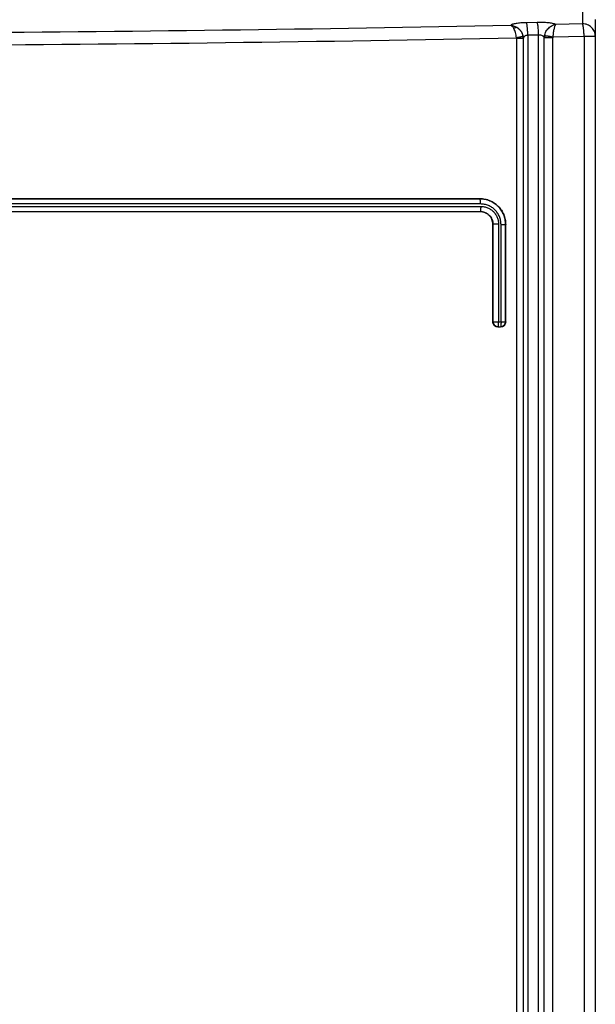
# Model space of a CAD drawing. Units: millimetres. Extents: x 0 to 1189, y 0 to 841.
# Drawn here: x 229 to 238, y 267 to 282 of the extents above; entities that cross this region are included whole.
import ezdxf

# ---------------------------------------------------------------- set-up
doc = ezdxf.new("R2010")
doc.units = ezdxf.units.MM
doc.header["$LTSCALE"] = 65.395
doc.layers.get('0').update_dxf_attribs({"linetype": 'CONTINUOUS'})
doc.layers.add('ROUNDS', color=7, linetype='CONTINUOUS')

msp = doc.modelspace()

# ---------------------------------------------------------------- linework, layer by layer
at = {"color": 7, "linetype": 'CONTINUOUS'}
for p, q in [((211.6261, 279.1419), (235.8262, 279.1419)), ((211.6261, 278.9419), (235.8262, 278.9419)), ((236.0261, 277.2219), (236.0261, 278.7416)), ((236.2261, 277.2219), (236.2261, 278.7428)), ((236.106, 277.1419), (236.146, 277.1419))]:
    msp.add_line(p, q, dxfattribs=at)
at = {"color": 9, "linetype": 'CONTINUOUS'}
for p, q in [((235.8247, 279.1405), (211.6275, 279.1405)), ((235.8247, 279.1405), (235.8262, 279.1419)), ((211.6162, 279.0234), (235.8361, 279.0234)), ((235.8332, 279.0605), (211.619, 279.0605)), ((211.6247, 278.9434), (235.8276, 278.9434)), ((235.8262, 278.9419), (235.8276, 278.9434)), ((236.0261, 278.7416), (236.0274, 278.7429)), ((236.0274, 278.7429), (236.0274, 277.2219)), ((236.1162, 278.7429), (236.0274, 278.7429)), ((236.1162, 278.7429), (236.1162, 277.2219)), ((236.1534, 277.2219), (236.1534, 278.7412)), ((236.1534, 278.7412), (236.2245, 278.7412)), ((236.2245, 278.7412), (236.2261, 278.7428)), ((236.2245, 277.2219), (236.2245, 278.7412)), ((236.0261, 277.2219), (236.2261, 277.2219)), ((236.1452, 277.1422), (236.1446, 277.1419))]:
    msp.add_line(p, q, dxfattribs=at)
for centre, start, end in [((236.1074, 277.2219), 179.99533, 269.99533), ((236.1445, 277.2219), 270.00467, 0.00467)]:
    msp.add_arc(centre, 0.08, start, end, dxfattribs=at)
for points, knots in [([(235.8332, 279.0605), (235.8332, 279.0657), (235.8331, 279.0758), (235.8327, 279.0904), (235.8319, 279.104), (235.8309, 279.1159), (235.8297, 279.1258), (235.8283, 279.1332), (235.827, 279.1377), (235.8258, 279.1399), (235.8251, 279.1405), (235.8247, 279.1405)], [0, 0, 0, 0, 0.1899406, 0.3728291, 0.5418892, 0.6908905, 0.8144155, 0.90815, 0.9693742, 0.9879305, 1, 1, 1, 1]), ([(236.2245, 278.7412), (236.2245, 278.7673), (236.2194, 278.8198), (236.1964, 278.8953), (236.1591, 278.9648), (236.109, 279.0257), (236.048, 279.0756), (235.9784, 279.1126), (235.9031, 279.1354), (235.8508, 279.1405), (235.8247, 279.1405)], [0, 0, 0, 0, 0.1252232, 0.2504056, 0.3755204, 0.5005524, 0.6254997, 0.7503737, 0.8751972, 1, 1, 1, 1]), ([(235.8361, 279.0234), (235.8361, 279.0182), (235.836, 279.0081), (235.8355, 278.9934), (235.8348, 278.9799), (235.8337, 278.968), (235.8325, 278.9581), (235.8312, 278.9507), (235.8298, 278.9461), (235.8286, 278.944), (235.8279, 278.9434), (235.8276, 278.9434)], [0, 0, 0, 0, 0.1899393, 0.3728267, 0.5418858, 0.6908864, 0.814411, 0.9081458, 0.969371, 0.9879285, 1, 1, 1, 1]), ([(235.8276, 278.9434), (235.8406, 278.9434), (235.8667, 278.9408), (235.9043, 278.9293), (235.939, 278.9108), (235.9695, 278.8857), (235.9946, 278.8552), (236.0133, 278.8203), (236.0248, 278.7824), (236.0274, 278.756), (236.0274, 278.7429)], [0, 0, 0, 0, 0.1244049, 0.2488725, 0.3734928, 0.4983334, 0.6234289, 0.7487744, 0.8743245, 1, 1, 1, 1]), ([(236.1534, 278.7412), (236.1534, 278.7621), (236.1493, 278.8042), (236.1308, 278.8646), (236.1009, 278.9203), (236.0607, 278.969), (236.0118, 279.0088), (235.9561, 279.0383), (235.8959, 279.0564), (235.8541, 279.0605), (235.8332, 279.0605)], [0, 0, 0, 0, 0.1253646, 0.250671, 0.3758713, 0.5009356, 0.6258563, 0.7506486, 0.8753472, 1, 1, 1, 1]), ([(235.8361, 279.0234), (235.8543, 279.0234), (235.891, 279.0197), (235.9438, 279.0037), (235.9925, 278.9777), (236.0352, 278.9427), (236.0703, 278.8999), (236.0965, 278.8511), (236.1126, 278.7981), (236.1162, 278.7612), (236.1162, 278.7429)], [0, 0, 0, 0, 0.1246478, 0.2493442, 0.374137, 0.4990599, 0.6241268, 0.749329, 0.874636, 1, 1, 1, 1]), ([(236.1074, 277.1419), (236.1077, 277.1419), (236.1085, 277.1424), (236.1093, 277.1436), (236.1101, 277.1456), (236.1109, 277.1482), (236.1116, 277.1516), (236.1127, 277.1574), (236.1138, 277.1661), (236.1148, 277.178), (236.1159, 277.1969), (236.1162, 277.2117), (236.1162, 277.2219)], [0, 0, 0, 0, 0.0116354, 0.0292637, 0.0548522, 0.0888256, 0.1311322, 0.1815037, 0.3047136, 0.4541136, 0.6241623, 1, 1, 1, 1]), ([(236.1534, 277.2219), (236.1534, 277.217), (236.1533, 277.2072), (236.1529, 277.193), (236.1522, 277.1799), (236.1512, 277.1681), (236.15, 277.1583), (236.1487, 277.1506), (236.1474, 277.1457), (236.1462, 277.1432), (236.1456, 277.1424), (236.1452, 277.1422)], [0, 0, 0, 0, 0.1841009, 0.3618637, 0.5271803, 0.6743994, 0.7985493, 0.8955766, 0.9627039, 0.9848495, 1, 1, 1, 1])]:
    msp.add_open_spline(points, degree=3, knots=knots, dxfattribs=at)
at = {"color": 7, "linetype": 'CONTINUOUS'}
for points, knots in [([(235.8262, 279.1419), (235.8522, 279.1419), (235.9045, 279.1368), (235.9797, 279.1142), (236.0493, 279.0772), (236.1103, 279.0274), (236.1605, 278.9666), (236.1979, 278.897), (236.2209, 278.8215), (236.2261, 278.769), (236.2261, 278.7428)], [0, 0, 0, 0, 0.1246528, 0.24935, 0.3741403, 0.4990594, 0.624123, 0.7493241, 0.8746326, 1, 1, 1, 1]), ([(236.0261, 278.7416), (236.0261, 278.7547), (236.0235, 278.781), (236.012, 278.8189), (235.9934, 278.8537), (235.9683, 278.8843), (235.9378, 278.9093), (235.9031, 278.9279), (235.8654, 278.9394), (235.8392, 278.9419), (235.8262, 278.9419)], [0, 0, 0, 0, 0.1253627, 0.2506691, 0.3758717, 0.50094, 0.6258645, 0.7506583, 0.8753543, 1, 1, 1, 1]), ([(236.106, 277.1419), (236.0956, 277.1419), (236.0746, 277.1461), (236.0481, 277.1639), (236.0303, 277.1905), (236.0261, 277.2115), (236.0261, 277.2219)], [0, 0, 0, 0, 0.2493099, 0.4990257, 0.7493114, 1, 1, 1, 1]), ([(236.2261, 277.2219), (236.2261, 277.2115), (236.2219, 277.1904), (236.204, 277.1638), (236.1774, 277.1461), (236.1564, 277.1419), (236.146, 277.1419)], [0, 0, 0, 0, 0.2506839, 0.5009613, 0.7506748, 1, 1, 1, 1])]:
    msp.add_open_spline(points, degree=3, knots=knots, dxfattribs=at)
at = {"layer": 'ROUNDS', "color": 9, "linetype": 'CONTINUOUS'}
for p, q in [((237.4261, 282.1419), (237.4261, 281.8753)), ((236.7174, 281.8958), (236.5493, 281.8923)), ((237.4261, 281.8753), (237.007, 281.8663)), ((236.3938, 281.6429), (236.3938, 174.2678)), ((236.5001, 281.6429), (236.3938, 281.6429)), ((236.5015, 281.6485), (236.5001, 281.6429)), ((236.5001, 281.6429), (236.5001, 174.2678)), ((236.5015, 281.6485), (236.5015, 174.2664)), ((236.7407, 281.6988), (236.5723, 281.6954)), ((236.5723, 281.6954), (236.5723, 174.2664)), ((236.7407, 174.018), (236.7407, 281.6988)), ((236.8294, 174.018), (236.8294, 281.6556)), ((236.9628, 281.6556), (236.8294, 281.6556)), ((236.9628, 174.018), (236.9628, 281.6556)), ((237.4506, 281.6783), (236.9637, 281.668)), ((237.4506, 281.6783), (237.4506, 171.954)), ((237.6261, 281.6783), (237.4506, 281.6783))]:
    msp.add_line(p, q, dxfattribs=at)
at = {"layer": 'ROUNDS', "color": 7, "linetype": 'CONTINUOUS'}
msp.add_line((237.6261, 281.9398), (237.6261, 171.022), dxfattribs=at)
at = {"layer": 'ROUNDS', "color": 9, "linetype": 'CONTINUOUS'}
for centre, radius, start, end in [((223.7761, 909.7615), 628.0346, 270.3213911, 271.1431631), ((223.7768, 911.76), 630.23, 270.3207875, 271.147022), ((236.3123, 281.6429), 0.0815, 359.99692, 9.44781), ((236.3016, 281.6419), 0.1985, 0.26694, 9.80662), ((237.0288, 281.6521), 0.1994, 170.29939, 179.01305), ((237.0467, 281.6556), 0.084, 171.52297, 179.99629)]:
    msp.add_arc(centre, radius, start, end, dxfattribs=at)
for points, knots in [([(236.5493, 281.8923), (236.5205, 281.8917), (236.4786, 281.8898), (236.4252, 281.8845), (236.3905, 281.8797), (236.3608, 281.874), (236.3395, 281.8684), (236.3255, 281.8634), (236.3173, 281.8598), (236.3108, 281.8561), (236.3072, 281.8534), (236.3058, 281.8519)], [0, 0, 0, 0, 0.3466835, 0.5039739, 0.6453336, 0.7675442, 0.8681096, 0.9097669, 0.9455475, 0.975524, 1, 1, 1, 1]), ([(236.5723, 281.6954), (236.572, 281.707), (236.5713, 281.7298), (236.5696, 281.7631), (236.5674, 281.7944), (236.5646, 281.8227), (236.5613, 281.8472), (236.5582, 281.8647), (236.5555, 281.8763), (236.5535, 281.8829), (236.5516, 281.8882), (236.5501, 281.8912), (236.5493, 281.8923)], [0, 0, 0, 0, 0.1745105, 0.3438521, 0.5029493, 0.6470551, 0.7719129, 0.8739239, 0.9154775, 0.9503906, 0.9785423, 1, 1, 1, 1]), ([(237.007, 281.8663), (237.0003, 281.8691), (236.9845, 281.8741), (236.9578, 281.8801), (236.9258, 281.8854), (236.8893, 281.8898), (236.8492, 281.8931), (236.7915, 281.8961), (236.7472, 281.8964), (236.7174, 281.8958)], [0, 0, 0, 0, 0.0749422, 0.169081, 0.2807099, 0.4074225, 0.5462598, 0.6938213, 1, 1, 1, 1]), ([(236.7407, 281.6988), (236.7404, 281.7104), (236.7397, 281.7332), (236.738, 281.7666), (236.7357, 281.7979), (236.7329, 281.8262), (236.7296, 281.8506), (236.7264, 281.8682), (236.7237, 281.8797), (236.7217, 281.8864), (236.7197, 281.8917), (236.7182, 281.8946), (236.7174, 281.8958)], [0, 0, 0, 0, 0.1744644, 0.3437646, 0.5028285, 0.6469123, 0.7717629, 0.873787, 0.9153575, 0.9502966, 0.9784864, 1, 1, 1, 1]), ([(236.8322, 281.6857), (236.8342, 281.6974), (236.8402, 281.7204), (236.8595, 281.7635), (236.8882, 281.8012), (236.9229, 281.8307), (236.9582, 281.853), (236.9876, 281.8635), (237.007, 281.8663)], [0, 0, 0, 0, 0.1330091, 0.2665264, 0.5300005, 0.6572832, 0.778905, 1, 1, 1, 1]), ([(237.007, 281.8663), (237.0059, 281.8652), (237.0036, 281.8622), (237.0004, 281.857), (236.9972, 281.8503), (236.9926, 281.8389), (236.987, 281.8215), (236.9807, 281.7972), (236.9749, 281.7689), (236.968, 281.7255), (236.9648, 281.6914), (236.9637, 281.668)], [0, 0, 0, 0, 0.0240023, 0.0539256, 0.0899399, 0.1320145, 0.2336744, 0.3569831, 0.4991754, 0.6567553, 1, 1, 1, 1]), ([(237.4506, 281.6783), (237.4502, 281.7012), (237.4488, 281.7346), (237.4454, 281.7774), (237.4424, 281.8057), (237.439, 281.8302), (237.4357, 281.8477), (237.4328, 281.8592), (237.4307, 281.8659), (237.4286, 281.8712), (237.427, 281.8741), (237.4261, 281.8753)], [0, 0, 0, 0, 0.343385, 0.5023128, 0.6463072, 0.7711311, 0.8732126, 0.9148547, 0.9499033, 0.9782531, 1, 1, 1, 1]), ([(237.6261, 281.6783), (237.6261, 281.6912), (237.6236, 281.717), (237.6121, 281.7542), (237.5935, 281.7885), (237.5684, 281.8186), (237.5379, 281.8432), (237.5031, 281.8615), (237.4654, 281.8728), (237.4392, 281.8753), (237.4261, 281.8753)], [0, 0, 0, 0, 0.1240599, 0.2482637, 0.3727329, 0.4975479, 0.6227362, 0.7482685, 0.8740633, 1, 1, 1, 1]), ([(236.3058, 281.8519), (236.3239, 281.8503), (236.3609, 281.8417), (236.3944, 281.824), (236.4102, 281.8131)], [0, 0, 0, 0, 0.4874578, 1, 1, 1, 1]), ([(236.3526, 281.8023), (236.3491, 281.8084), (236.3421, 281.8196), (236.3305, 281.8341), (236.3186, 281.8451), (236.31, 281.8502), (236.3058, 281.8519)], [0, 0, 0, 0, 0.3040827, 0.5715656, 0.8024324, 1, 1, 1, 1]), ([(236.4102, 281.8131), (236.4062, 281.8144), (236.3974, 281.8158), (236.3832, 281.8145), (236.3679, 281.81), (236.3577, 281.8052), (236.3526, 281.8023)], [0, 0, 0, 0, 0.2078941, 0.4418462, 0.7060074, 1, 1, 1, 1]), ([(236.3927, 281.6563), (236.3916, 281.6701), (236.3882, 281.6972), (236.3796, 281.7361), (236.368, 281.7712), (236.358, 281.7926), (236.3526, 281.8023)], [0, 0, 0, 0, 0.2733395, 0.5367189, 0.7811694, 1, 1, 1, 1]), ([(236.4102, 281.8131), (236.4214, 281.8051), (236.4423, 281.7869), (236.4682, 281.754), (236.4873, 281.7165), (236.4949, 281.6895), (236.4972, 281.6758)], [0, 0, 0, 0, 0.2474368, 0.4975793, 0.7490191, 1, 1, 1, 1]), ([(236.5015, 281.6485), (236.5014, 281.6647), (236.497, 281.6973), (236.4786, 281.743), (236.4494, 281.783), (236.424, 281.8042), (236.4102, 281.8131)], [0, 0, 0, 0, 0.2486519, 0.4981373, 0.7486135, 1, 1, 1, 1]), ([(236.4972, 281.6758), (236.4969, 281.6756), (236.4958, 281.6753), (236.4938, 281.6748), (236.4909, 281.6741), (236.4854, 281.6729), (236.4766, 281.6712), (236.4639, 281.6688), (236.4487, 281.666), (236.4314, 281.6629), (236.4125, 281.6596), (236.3994, 281.6574), (236.3927, 281.6563)], [0, 0, 0, 0, 0.0113742, 0.0310553, 0.058934, 0.0948128, 0.1894533, 0.3121602, 0.4592614, 0.6263492, 0.808415, 1, 1, 1, 1]), ([(236.5723, 281.6954), (236.5625, 281.6947), (236.5445, 281.6914), (236.5246, 281.682), (236.513, 281.6724), (236.5069, 281.6648), (236.5029, 281.6568), (236.5017, 281.6512), (236.5015, 281.6485)], [0, 0, 0, 0, 0.3203178, 0.5933388, 0.7098832, 0.8145486, 0.9100366, 1, 1, 1, 1]), ([(236.8294, 281.6556), (236.8288, 281.6586), (236.8267, 281.6648), (236.8209, 281.6732), (236.8125, 281.681), (236.7973, 281.6906), (236.7729, 281.6985), (236.7517, 281.6996), (236.7407, 281.6988)], [0, 0, 0, 0, 0.0868035, 0.1814455, 0.2874292, 0.4069573, 0.6864568, 1, 1, 1, 1]), ([(236.9637, 281.668), (236.9486, 281.6702), (236.9265, 281.6735), (236.8979, 281.6776), (236.8787, 281.6802), (236.8622, 281.6824), (236.8489, 281.6841), (236.8393, 281.6852), (236.8341, 281.6857), (236.8322, 281.6857)], [0, 0, 0, 0, 0.3441429, 0.5062209, 0.6535951, 0.7808561, 0.8833349, 0.9572779, 1, 1, 1, 1])]:
    msp.add_open_spline(points, degree=3, knots=knots, dxfattribs=at)

doc.saveas('drawing.dxf')
